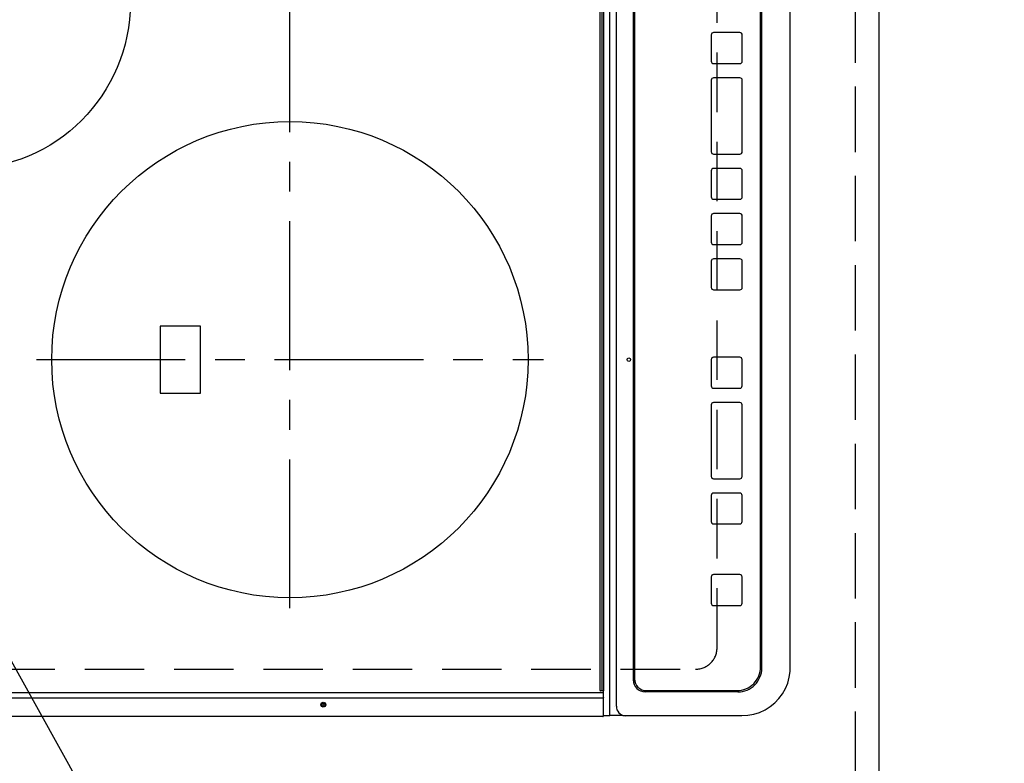
# Model space of a CAD drawing. Extents: x 0 to 26473, y -22065 to -13195.
# Drawn here: x 15600 to 16013, y -16344 to -16032 of the extents above; entities that cross this region are included whole.
import ezdxf

# ---------------------------------------------------------------- set-up
doc = ezdxf.new("R2010")
doc.units = 0
doc.header["$LTSCALE"] = 50
doc.header["$MEASUREMENT"] = 0
for name, pattern in [('CENTER', [2, 1.25, -0.25, 0.25, -0.25]), ('DASHED', [0.75, 0.5, -0.25]), ('HIDDEN', [0.375, 0.25, -0.125])]:
    doc.linetypes.add(name, pattern=pattern)
doc.layers.get('0').update_dxf_attribs({"linetype": 'CONTINUOUS'})
doc.layers.get('DEFPOINTS').update_dxf_attribs({"color": 146, "linetype": 'CONTINUOUS'})
for name, color, linetype in [('121-キャビネット（中）', 253, 'HIDDEN'), ('126-甲板', 2, 'CONTINUOUS'), ('150-機器', 8, 'CONTINUOUS'), ('160-文字', 254, 'CONTINUOUS'), ('166-寸法B', 11, 'CONTINUOUS')]:
    doc.layers.add(name, color=color, linetype=linetype)
doc.styles.add('KH001', font='txt')
doc.dimstyles.new('KH1xx030', dxfattribs={"dimscale": 30, "dimtxt": 2, "dimasz": 0.6, "dimexe": 0.3, "dimexo": 1.2, "dimgap": 0.5, "dimtad": 3, "dimdec": 1, "dimdsep": 46, "dimlunit": 6, "dimtxsty": 'KH001', "dimblk": 'DOT', "dimcen": 1, "dimdle": 1, "dimclrd": 256, "dimclre": 256, "dimclrt": 256, "dimadec": 0, "dimazin": 0, "dimtfac": 1, "dimtdec": 1, "dimtix": 1, "dimtmove": 2, "dimatfit": 3, "dimldrblk": 'CLOSEDBLANK', "dimfxl": 1, "dimtolj": 1, "dimtzin": 0, "dimlwd": -1, "dimlwe": -1, "dimarcsym": 0})

# ---------------------------------------------------------------- blocks, each defined once
blk = doc.blocks.new('_Dot')
at = {"color": 0, "linetype": 'ByBlock', "lineweight": -2}
blk.add_line((-0.5, 0), (-1, 0), dxfattribs=at)
at = {"color": 0, "linetype": 'ByBlock', "const_width": 0.5}
blk.add_lwpolyline([(-0.25, 0, 1), (0.25, 0, 1)], format="xyb", close=True, dxfattribs=at)
blk = doc.blocks.new('*D37')
at = {"layer": '166-寸法B', "transparency": 16777216}
for p, q in [((15996.36, -15322.58), (16331.87, -15322.58)), ((16322.87, -16476.58), (16322.87, -15340.58)), ((15996.36, -16494.58), (16331.87, -16494.58))]:
    blk.add_line(p, q, dxfattribs=at)
at = {"layer": 'DEFPOINTS', "color": 0, "transparency": 16777216}
for p in [(15960.36, -15322.58), (16322.87, -15322.58), (15960.36, -16494.58)]:
    blk.add_point(p, dxfattribs=at)
at = {"layer": '166-寸法B', "transparency": 16777216, "xscale": 18, "yscale": 18, "zscale": 18}
for p, rotation in [((16322.87, -15322.58), 90), ((16322.87, -16494.58), 270)]:
    blk.add_blockref('_Dot', p, dxfattribs=dict(at, rotation=rotation))
at = {"layer": '166-寸法B', "transparency": 16777216, "insert": (16272.54, -16024.1), "char_height": 60, "attachment_point": 5, "rotation": 90, "style": 'KH001'}
blk.add_mtext('\\A1;1,172〈ﾜｰｸﾄｯﾌﾟ寸法〉', dxfattribs=at)
blk = doc.blocks.new('_ClosedBlank')
at = {"color": 0, "linetype": 'ByBlock', "lineweight": -2}
for p, q in [((-1, 0.167), (0, 0)), ((-1, 0.167), (-1, -0.167)), ((0, 0), (-1, -0.167))]:
    blk.add_line(p, q, dxfattribs=at)
blk = doc.blocks.new('HT-F6S_H2')
at = {"layer": '126-甲板', "linetype": 'DASHED'}
for p, q in [((-280, 273.65), (-280, -170.35)), ((-271, -179.35), (271, -179.35))]:
    blk.add_line(p, q, dxfattribs=at)
blk.add_arc((-271, -170.35), 9, 180, 270, dxfattribs=at)
at = {"layer": '150-機器', "color": 13, "linetype": 'Continuous'}
for p, q in [((-299.9, -131.32), (-299.9, 230.08)), ((-292.17, -131.32), (-292.17, 230.08)), ((-289.9, -131.32), (-289.9, 230.08)), ((-136, 54.5), (-164, 54.5)), ((-164, 54.5), (-164, 37.5)), ((-136, 37.5), (-136, 54.5)), ((-164, 37.5), (-136, 37.5)), ((-299.6, -131.62), (-297.9, -131.62)), ((-299.5, -131.62), (-299.5, -134.29)), ((-297.9, -131.62), (-292.17, -131.62)), ((-292.17, -131.32), (-292.17, -131.62)), ((-292.17, -131.62), (-291.82, -131.62)), ((-291.82, -131.62), (-291.81, -131.62)), ((-291.79, -131.62), (-291.82, -131.62)), ((-291.81, -131.62), (-289.1, -131.62)), ((-290.05, -131.62), (-290.02, -131.62)), ((-290.02, -131.62), (-289.99, -131.6)), ((-289.99, -131.6), (-289.97, -131.57)), ((-289.97, -131.57), (-289.94, -131.53)), ((-289.94, -131.53), (-289.93, -131.49)), ((-289.93, -131.49), (-289.91, -131.44)), ((-289.91, -131.44), (-289.9, -131.38)), ((-289.9, -131.38), (-289.9, -131.32)), ((-289.1, -131.12), (-289.1, -130.42)), ((-289.1, -131.12), (289.1, -131.12)), ((-289.1, -131.62), (-289.1, -131.12)), ((289.1, -131.62), (-289.1, -131.62)), ((288.8, -130.12), (-288.8, -130.12)), ((-299.5, -134.29), (-297.5, -134.29)), ((-299.5, -139.83), (-299.5, -134.29)), ((-297.5, -134.29), (297.5, -134.29)), ((-295.5, -136.14), (-295.52, -136.07)), ((-299.5, -139.83), (-299.5, -140.76)), ((-295.5, -137.07), (295.5, -137.07)), ((-299.5, -140.76), (-299.5, -188.39)), ((284.5, -144.14), (-284.5, -144.14)), ((-284, -144.64), (-284, -144.65)), ((284, -144.64), (-284, -144.64)), ((284, -144.65), (-284, -144.65)), ((-289.5, -188.13), (-289.5, -149.14)), ((-289, -149.64), (-289, -149.65)), ((-289, -149.65), (-289, -187.64)), ((-241.25, -176.87), (-252.25, -176.87)), ((-252.25, -176.89), (-252.25, -176.87)), ((-241.25, -176.89), (-252.25, -176.89)), ((-241.25, -176.89), (-241.25, -176.87)), ((-207, -176.87), (-218, -176.87)), ((-218, -176.89), (-218, -176.87)), ((-207, -176.89), (-218, -176.89)), ((-207, -176.89), (-207, -176.87)), ((-169, -176.87), (-199, -176.87)), ((-199, -176.89), (-199, -176.87)), ((-169, -176.89), (-199, -176.89)), ((-169, -176.89), (-169, -176.87)), ((-150, -176.87), (-161, -176.87)), ((-161, -176.89), (-161, -176.87)), ((-150, -176.89), (-161, -176.89)), ((-150, -176.89), (-150, -176.87)), ((-108.66, -176.88), (-119.66, -176.88)), ((-119.66, -176.9), (-119.66, -176.88)), ((-108.66, -176.9), (-119.66, -176.9)), ((-108.66, -176.9), (-108.66, -176.88)), ((-89.66, -176.88), (-100.66, -176.88)), ((-100.66, -176.9), (-100.66, -176.88)), ((-89.66, -176.9), (-100.66, -176.9)), ((-89.66, -176.9), (-89.66, -176.88)), ((-70.66, -176.88), (-81.66, -176.88)), ((-81.66, -176.9), (-81.66, -176.88)), ((-70.66, -176.9), (-81.66, -176.9)), ((-70.66, -176.9), (-70.66, -176.88)), ((-32.66, -176.88), (-62.66, -176.88)), ((-62.66, -176.9), (-62.66, -176.88)), ((-32.66, -176.9), (-62.66, -176.9)), ((-32.66, -176.9), (-32.66, -176.88)), ((-13.66, -176.88), (-24.66, -176.88)), ((-24.66, -176.9), (-24.66, -176.88)), ((-13.66, -176.9), (-24.66, -176.9)), ((-13.66, -176.9), (-13.66, -176.88)), ((-253.25, -177.89), (-253.25, -177.87)), ((-253.25, -177.89), (-253.25, -188.88)), ((-240.25, -177.89), (-240.25, -177.87)), ((-240.25, -188.88), (-240.25, -177.89)), ((-219, -177.89), (-219, -177.87)), ((-219, -177.89), (-219, -188.88)), ((-206, -177.89), (-206, -177.87)), ((-206, -188.88), (-206, -177.89)), ((-200, -177.89), (-200, -177.87)), ((-200, -177.89), (-200, -188.88)), ((-168, -177.89), (-168, -177.87)), ((-168, -188.88), (-168, -177.89)), ((-162, -177.89), (-162, -177.87)), ((-162, -177.89), (-162, -188.88)), ((-149, -177.89), (-149, -177.87)), ((-149, -188.88), (-149, -177.89)), ((-120.66, -177.9), (-120.66, -177.88)), ((-120.66, -177.9), (-120.66, -188.89)), ((-107.66, -177.9), (-107.66, -177.88)), ((-107.66, -188.89), (-107.66, -177.9)), ((-101.66, -177.9), (-101.66, -177.88)), ((-101.66, -177.9), (-101.66, -188.89)), ((-88.66, -177.9), (-88.66, -177.88)), ((-88.66, -188.89), (-88.66, -177.9)), ((-82.66, -177.9), (-82.66, -177.88)), ((-82.66, -177.9), (-82.66, -188.89)), ((-69.66, -177.9), (-69.66, -177.88)), ((-69.66, -188.89), (-69.66, -177.9)), ((-63.66, -177.9), (-63.66, -177.88)), ((-63.66, -177.9), (-63.66, -188.89)), ((-31.66, -177.9), (-31.66, -177.88)), ((-31.66, -188.89), (-31.66, -177.9)), ((-25.66, -177.9), (-25.66, -177.88)), ((-25.66, -177.9), (-25.66, -188.89)), ((-12.66, -177.9), (-12.66, -177.88)), ((-12.66, -188.89), (-12.66, -177.9)), ((-299.5, -188.39), (-299.5, -189.78)), ((-252.25, -189.88), (-241.25, -189.88)), ((-218, -189.88), (-207, -189.88)), ((-199, -189.88), (-169, -189.88)), ((-161, -189.88), (-150, -189.88)), ((-119.66, -189.89), (-108.66, -189.89)), ((-100.66, -189.89), (-89.66, -189.89)), ((-81.66, -189.89), (-70.66, -189.89)), ((-62.66, -189.89), (-32.66, -189.89)), ((-24.66, -189.89), (-13.66, -189.89)), ((-279.5, -198.12), (279.5, -198.12)), ((-279, -197.64), (279, -197.64)), ((-279.5, -210.03), (279.5, -210.03)), ((-279.5, -210.03), (-279.5, -210.05))]:
    blk.add_line(p, q, dxfattribs=at)
at = {"layer": '150-機器', "color": 161, "linetype": 'CENTER'}
for p, q in [((-150, 106.45), (-150, -106.45)), ((-254.4, 0), (250, 0))]:
    blk.add_line(p, q, dxfattribs=at)
at = {"layer": '150-機器', "color": 13, "linetype": 'Continuous'}
blk.add_lwpolyline([(-299.5, -189.78), (-299.34, -192.31), (-298.88, -194.79), (-298.11, -197.2), (-297.05, -199.49), (-295.72, -201.63), (-294.13, -203.58), (-292.32, -205.32), (-290.31, -206.82), (-288.12, -208.05), (-285.81, -209), (-283.39, -209.64), (-280.91, -209.98), (-279.5, -210.03)], dxfattribs=at)
for centre, radius in [((0, 137), 70), ((-150, 0), 100), ((-294.9, -14.02), 1.04), ((-294.9, -14.02), 0.643), ((-294.9, -14.02), 0.0429), ((-150, -142.27), 0.742)]:
    blk.add_circle(centre, radius, dxfattribs=at)
for centre, radius, start, end in [((-299.6, -131.32), 0.3, 180, 270), ((-288.8, -130.42), 0.3, 90, 180), ((-295.65, -140.92), 3.86, 87.8011, 177.6175), ((-284.5, -149.14), 5, 89.9918, 179.9885), ((-284, -149.64), 5, 89.9901, 179.99), ((-284, -149.65), 5, 89.9901, 179.9899), ((-252.25, -177.87), 1, 89.989, 179.9903), ((-252.25, -177.89), 1, 89.9891, 179.9902), ((-241.25, -177.87), 1, 0.0107, 90.0091), ((-241.25, -177.89), 1, 0.0105, 90.0091), ((-218, -177.87), 1, 89.9896, 179.9906), ((-218, -177.89), 1, 89.9897, 179.9905), ((-207, -177.87), 1, 0.0093, 90.0103), ((-207, -177.89), 1, 0.0095, 90.0101), ((-199, -177.87), 1, 89.9902, 179.991), ((-199, -177.89), 1, 89.9902, 179.991), ((-169, -177.87), 1, 0.0095, 90.0101), ((-169, -177.89), 1, 0.0094, 90.0104), ((-161, -177.87), 1, 89.9909, 179.9893), ((-161, -177.89), 1, 89.9909, 179.9893), ((-150, -177.87), 1, 0.0107, 90.0089), ((-150, -177.89), 1, 0.0107, 90.0089), ((-119.66, -177.88), 1, 89.99, 179.9905), ((-119.66, -177.9), 1, 89.99, 179.9905), ((-108.66, -177.88), 1, 0.0099, 90.0098), ((-108.66, -177.9), 1, 0.0099, 90.0098), ((-100.66, -177.88), 1, 89.9901, 179.9901), ((-100.66, -177.9), 1, 89.9902, 179.99), ((-89.66, -177.88), 1, 0.0099, 90.01), ((-89.66, -177.9), 1, 0.0097, 90.01), ((-81.66, -177.88), 1, 89.9905, 179.9899), ((-81.66, -177.9), 1, 89.9905, 179.9899), ((-70.66, -177.88), 1, 0.0101, 90.0097), ((-70.66, -177.9), 1, 0.0101, 90.0097), ((-62.66, -177.88), 1, 89.9898, 179.9907), ((-62.66, -177.9), 1, 89.9898, 179.9907), ((-32.66, -177.88), 1, 0.01, 90.0098), ((-32.66, -177.9), 1, 0.01, 90.0096), ((-24.66, -177.88), 1, 89.9903, 179.9901), ((-24.66, -177.9), 1, 89.9903, 179.9901), ((-13.66, -177.88), 1, 0.0098, 90.0099), ((-13.66, -177.9), 1, 0.0098, 90.0099), ((-279.5, -188.12), 10, 180.0079, 270.0117), ((-279, -187.64), 10, 180.0099, 270.0099), ((-252.25, -188.88), 1, 180.0099, 270.0107), ((-241.25, -188.88), 1, 269.991, 359.9893), ((-218, -188.88), 1, 180.0095, 270.0102), ((-207, -188.88), 1, 269.9898, 359.9905), ((-199, -188.88), 1, 180.0107, 270.0091), ((-169, -188.88), 1, 269.9898, 359.9905), ((-161, -188.88), 1, 180.0107, 270.009), ((-150, -188.88), 1, 269.991, 359.9893), ((-119.66, -188.89), 1, 180.0101, 270.0097), ((-108.66, -188.89), 1, 269.9904, 359.9899), ((-100.66, -188.89), 1, 180.0101, 270.0096), ((-89.66, -188.89), 1, 269.9904, 359.9899), ((-81.66, -188.89), 1, 180.0101, 270.0096), ((-70.66, -188.89), 1, 269.9904, 359.9899), ((-62.66, -188.89), 1, 180.01, 270.0098), ((-32.66, -188.89), 1, 269.9902, 359.9903), ((-24.66, -188.89), 1, 180.0099, 270.0098), ((-13.66, -188.89), 1, 269.9902, 359.9901)]:
    blk.add_arc(centre, radius, start, end, dxfattribs=at)

msp = doc.modelspace()

# ---------------------------------------------------------------- linework, layer by layer
at = {"layer": '121-キャビネット（中）', "ltscale": 2}
msp.add_lwpolyline([(17429.36, -14672.58), (17429.36, -15312.58), (15950.36, -15312.58), (15950.36, -16491.58)], dxfattribs=at)
at = {"layer": '126-甲板'}
msp.add_lwpolyline([(15313.36, -16494.58), (15313.36, -16494.58), (15960.36, -16494.58), (15960.36, -15322.58)], dxfattribs=at)
at = {"layer": 'DEFPOINTS', "linetype": 'DASHED'}
msp.add_lwpolyline([(15310.36, -15572.58), (15950.36, -15572.58), (15950.36, -16472.58), (15310.36, -16472.58)], close=True, dxfattribs=at)

# ---------------------------------------------------------------- block references
at = {"layer": '150-機器', "rotation": 90}
msp.add_blockref('HT-F6S_H2', (15713.01, -16024.78), dxfattribs=at)

# ---------------------------------------------------------------- dimensions: what is measured, and where the dimension line sits
at = {"layer": '166-寸法B'}
dim = msp.add_linear_dim(base=(16322.87, -15322.58), p1=(15960.36, -16494.58), p2=(15960.36, -15322.58), angle=90, text='<>〈ﾜｰｸﾄｯﾌﾟ寸法〉', dimstyle='KH1xx030', dxfattribs=at)
dim.commit()
dim.dimension.update_dxf_attribs({"geometry": '*D37', "text_midpoint": (16272.54, -16024.1), "dimtype": 128})

# ---------------------------------------------------------------- leaders
at = {"layer": '160-文字', "annotation_type": 0, "has_hookline": 1, "hookline_direction": 0, "text_width": 1004.46}
msp.add_leader([(15375.15, -15904.31), (16022.95, -17068.92), (16023.55, -17068.92)], dimstyle='KH1xx030', override={"dimgap": 0.5, "dimtad": 1}, dxfattribs=at)

doc.saveas('drawing.dxf')
